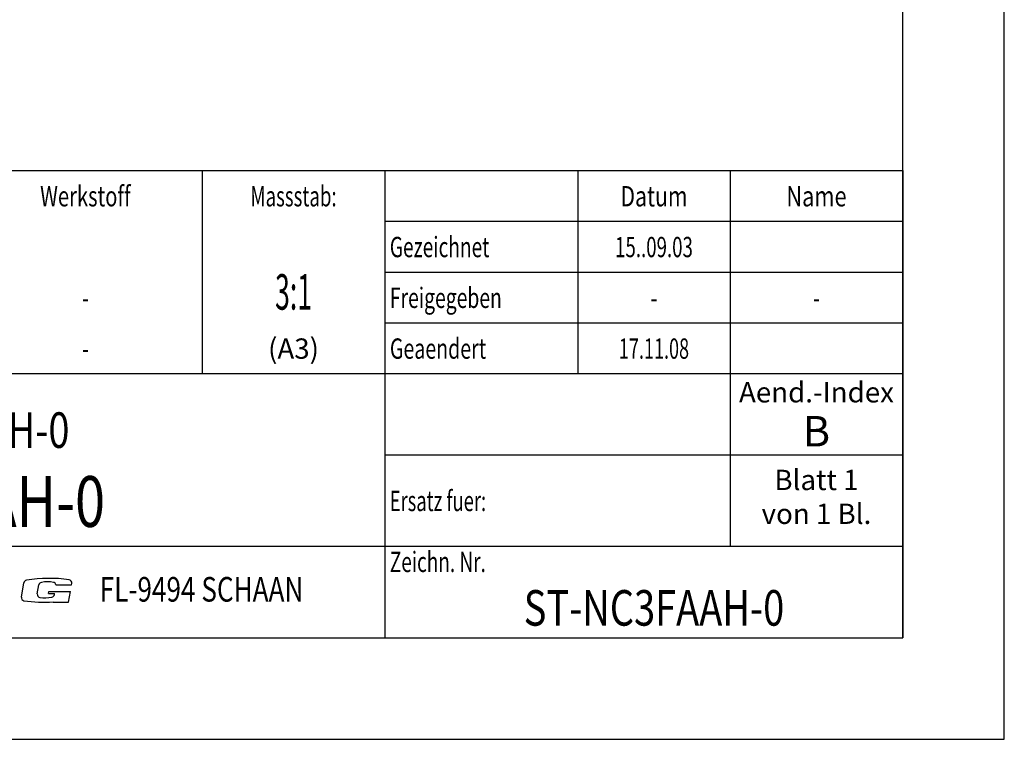
# Model space of a CAD drawing. Units: millimetres. Extents: x 0 to 420, y 0 to 297.
# Drawn here: x 323 to 420, y 0 to 71 of the extents above; entities that cross this region are included whole.
import ezdxf
from ezdxf.enums import TextEntityAlignment as Align

# ---------------------------------------------------------------- set-up
doc = ezdxf.new("R2010")
doc.units = ezdxf.units.MM
doc.header["$LTSCALE"] = 23.1
doc.layers.get('0').update_dxf_attribs({"linetype": 'CONTINUOUS'})
doc.styles.add('TEXTSTYLE_1', font='txt', dxfattribs={"width": 0.616207})
doc.styles.add('TEXTSTYLE_2', font='txt', dxfattribs={"width": 0.8})

msp = doc.modelspace()

# ---------------------------------------------------------------- linework, layer by layer
at = {"color": 7, "linetype": 'CONTINUOUS'}
for p, q in [((420, 0), (420, 297)), ((410, 10), (410, 287)), ((277, 56), (410, 56)), ((341, 56), (341, 36)), ((359, 56), (359, 10)), ((378, 56), (378, 36)), ((393, 56), (393, 19)), ((410, 56), (410, 10)), ((359, 51), (410, 51)), ((359, 46), (410, 46)), ((359, 41), (410, 41)), ((277, 36), (410, 36)), ((359, 28), (410, 28)), ((277, 19), (410, 19)), ((12.5, 10), (410, 10)), ((277, 10), (410, 10)), ((0, 0), (420, 0))]:
    msp.add_line(p, q, dxfattribs=at)
at = {"color": 2, "linetype": 'CONTINUOUS'}
for p, q in [((323.19698, 13.99852), (323.44525, 15.4065)), ((324.76839, 14.31977), (324.92435, 15.20425)), ((325.86085, 14.34838), (325.89916, 14.56562)), ((325.89916, 14.56562), (328.01983, 14.56562)), ((326.59763, 15.21191), (328.13378, 15.21191)), ((327.83195, 13.50011), (328.01983, 14.56562)), ((328.13378, 15.21191), (328.15881, 15.35384)), ((325.86085, 14.34838), (326.46676, 14.34838)), ((326.4477, 14.24029), (326.46676, 14.34838)), ((326.31718, 13.50011), (326.32207, 13.5278)), ((326.31718, 13.50011), (327.83195, 13.50011))]:
    msp.add_line(p, q, dxfattribs=at)
for centre, radius, start, end in [((323.7436, 15.35389), 0.30295, 99.8027899, 170), ((325.9666, 2.48782), 13.35966, 81.6598953, 99.8027899), ((327.86046, 15.40644), 0.30295, 350, 81.6598953), ((325.2227, 15.15164), 0.30295, 99.7818252, 170), ((325.76146, 12.02666), 3.47403, 80.2083391, 99.7818252), ((326.30075, 15.15155), 0.30295, 11.493425, 80.2083391), ((323.49533, 13.94592), 0.30295, 170, 261.4614733), ((325.43392, 26.8579), 13.35966, 261.4614733, 273.8118151), ((325.06674, 14.26717), 0.30295, 170, 261.5304678), ((325.53379, 17.40366), 3.47403, 261.5304678, 281.1930684), ((326.14935, 14.2929), 0.30295, 281.1930684, 350)]:
    msp.add_arc(centre, radius, start, end, dxfattribs=at)

# ---------------------------------------------------------------- texts
at = {"color": 5, "linetype": 'CONTINUOUS', "style": 'TEXTSTYLE_2', "oblique": 15}
for s, height, width, p in [('Werkstoff', 2, 0.730159, (329.5, 52.46472)), ('Massstab:', 2, 0.674603, (350, 52.46472)), ('Datum', 2, 0.766667, (385.5, 52.46472)), ('Name', 2, 0.785714, (401.5, 52.46472)), ('15..09.03', 2, 0.674603, (385.5, 47.46472)), ('3:1', 3.5, 0.547619, (350, 42.29841)), ('-', 2, 0.714286, (329.5, 42.46472)), ('-', 2, 0.714286, (385.5, 42.46472)), ('-', 2, 0.714286, (401.5, 42.46472)), ('17.11.08', 2, 0.651786, (385.5, 37.46472)), ('-', 2, 0.714286, (329.5, 37.46472)), ('NC3FAAH-0', 3.5, 0.783069, (318, 28.68827)), ('NC3FAAH-0', 5, 0.783069, (317.25, 20.91181)), ('ST-NC3FAAH-0', 3.5, 0.78373, (385.5, 11.18827))]:
    msp.add_text(s, height=height, dxfattribs=dict(at, width=width)).set_placement(p, align=Align.CENTER)
for s, width, p in [(' Gezeichnet', 0.690476, (359.0625, 47.46472)), (' Freigegeben', 0.698413, (359.0625, 42.46472)), (' Geaendert', 0.707143, (359.0625, 37.46472)), (' Ersatz fuer:', 0.664835, (359.0625, 22.46472)), (' Zeichn. Nr.', 0.686508, (359.0625, 16.46472))]:
    msp.add_text(s, height=2, dxfattribs=dict(at, width=width)).set_placement(p)
at = {"color": 4, "linetype": 'CONTINUOUS', "style": 'TEXTSTYLE_1', "oblique": 15, "width": 0.778912}
msp.add_text('FL-9494 SCHAAN', height=2.4236218, dxfattribs=at).set_placement((330.91413, 13.55443))
at = {"color": 5, "linetype": 'CONTINUOUS', "char_height": 2, "attachment_point": 2, "style": 'TEXTSTYLE_2'}
for s, insert, width in [('(A3)', (350, 39.46472), 4.8571429), ('Aend.-Index\\H3.0000000000;\\PB', (401.5, 35.16469), 15.5714286), ('Blatt 1\\Pvon 1 Bl.', (401.5, 26.53528), 12.2857143)]:
    msp.add_mtext(s, dxfattribs=dict(at, insert=insert, width=width))

doc.saveas('drawing.dxf')
